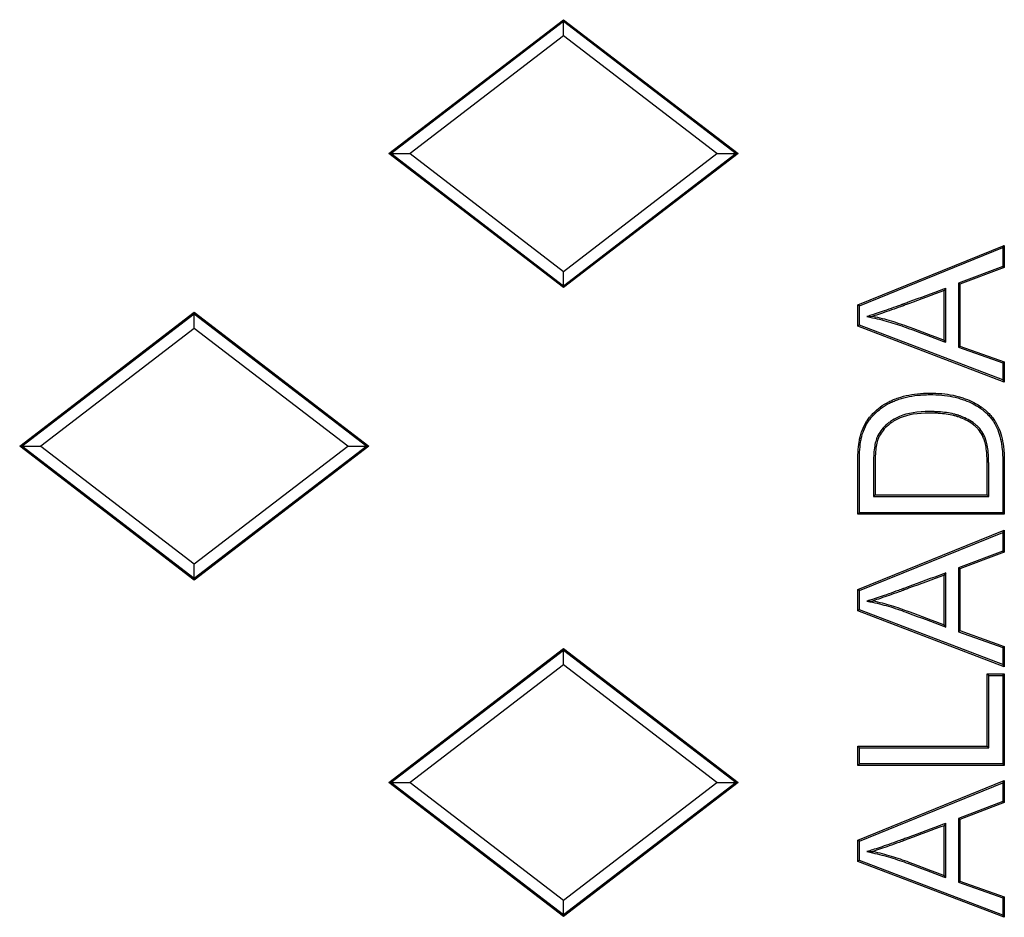
# Model space of a CAD drawing. Units: millimetres. Extents: x 0 to 291, y 0 to 204.
# Drawn here: x 156 to 163, y 70 to 76 of the extents above; entities that cross this region are included whole.
import ezdxf

# ---------------------------------------------------------------- set-up
doc = ezdxf.new("R2010")
doc.units = ezdxf.units.MM
doc.layers.add('Predeterminado', color=7, linetype='Continuous')
doc.layers.add('TC-2T-2', color=7, linetype='Continuous')

# ---------------------------------------------------------------- blocks, each defined once
blk = doc.blocks.new('SE')
at = {"layer": 'TC-2T-2', "color": 7, "linetype": 'Continuous'}
for p, q in [((158.4693, 75.0508), (159.6693, 75.9708)), ((158.4833, 75.0508), (159.6693, 75.9601)), ((159.6693, 75.9708), (160.8693, 75.0508)), ((159.6693, 75.9601), (159.6693, 75.9708)), ((159.6693, 75.9601), (160.8554, 75.0508)), ((159.6693, 75.8593), (159.6693, 75.9601)), ((159.6693, 75.8593), (158.6147, 75.0508)), ((160.724, 75.0508), (159.6693, 75.8593)), ((159.6693, 74.1308), (158.4693, 75.0508)), ((158.4833, 75.0508), (158.4693, 75.0508)), ((159.6693, 74.1415), (158.4833, 75.0508)), ((158.4833, 75.0508), (158.6147, 75.0508)), ((158.6147, 75.0508), (159.6693, 74.2422)), ((160.8693, 75.0508), (159.6693, 74.1308)), ((159.6693, 74.2422), (160.724, 75.0508)), ((160.8554, 75.0508), (159.6693, 74.1415)), ((160.724, 75.0508), (160.8554, 75.0508)), ((160.8554, 75.0508), (160.8693, 75.0508)), ((161.6922, 74.0125), (162.6987, 74.4206)), ((161.7027, 74.0055), (162.6882, 74.405)), ((162.6882, 74.405), (162.6987, 74.4206)), ((162.6882, 74.405), (162.6882, 74.2764)), ((162.6987, 74.4206), (162.6987, 74.2692)), ((159.6693, 74.1415), (159.6693, 74.2422)), ((162.6882, 74.2764), (162.3833, 74.1605)), ((162.6987, 74.2692), (162.3938, 74.1533)), ((162.6882, 74.2764), (162.6987, 74.2692)), ((162.3833, 74.1605), (162.3938, 74.1533)), ((162.3833, 74.1605), (162.3833, 73.7217)), ((159.6693, 74.1415), (159.6693, 74.1308)), ((162.2958, 74.1255), (162.2853, 74.1104)), ((162.2853, 73.77), (162.2853, 74.1104)), ((162.2958, 73.7549), (162.2958, 74.1255)), ((162.3938, 74.1533), (162.3938, 73.7291)), ((155.9324, 73.0412), (157.1324, 73.9612)), ((157.1324, 73.9612), (158.3324, 73.0412)), ((157.1324, 73.9505), (157.1324, 73.9612)), ((161.7027, 74.0055), (161.6922, 74.0125)), ((161.6922, 73.8651), (161.6922, 74.0125)), ((161.7027, 73.8723), (161.7027, 74.0055)), ((155.9463, 73.0412), (157.1324, 73.9505)), ((157.1324, 73.9505), (158.3184, 73.0412)), ((157.1324, 73.8497), (157.1324, 73.9505)), ((161.7549, 73.9322), (161.7961, 73.9341)), ((157.1324, 73.8497), (156.0777, 73.0412)), ((158.187, 73.0412), (157.1324, 73.8497)), ((161.7027, 73.8723), (161.6922, 73.8651)), ((162.6987, 73.4811), (161.6922, 73.8651)), ((162.6882, 73.4964), (161.7027, 73.8723)), ((162.2958, 73.7549), (162.2853, 73.77)), ((162.3833, 73.7217), (162.3938, 73.7291)), ((162.3833, 73.7217), (162.6882, 73.6138)), ((162.3938, 73.7291), (162.6987, 73.6212)), ((162.6882, 73.6138), (162.6987, 73.6212)), ((162.6987, 73.6212), (162.6987, 73.4811)), ((162.6882, 73.6138), (162.6882, 73.4964)), ((162.6882, 73.4964), (162.6987, 73.4811)), ((157.1324, 72.1212), (155.9324, 73.0412)), ((155.9463, 73.0412), (155.9324, 73.0412)), ((157.1324, 72.1319), (155.9463, 73.0412)), ((155.9463, 73.0412), (156.0777, 73.0412)), ((156.0777, 73.0412), (157.1324, 72.2326)), ((158.3324, 73.0412), (157.1324, 72.1212)), ((157.1324, 72.2326), (158.187, 73.0412)), ((158.3184, 73.0412), (157.1324, 72.1319)), ((158.187, 73.0412), (158.3184, 73.0412)), ((158.3184, 73.0412), (158.3324, 73.0412)), ((161.7997, 72.696), (161.8102, 72.7065)), ((161.7997, 72.696), (162.5913, 72.696)), ((161.8102, 72.7065), (162.5808, 72.7065)), ((162.5913, 72.696), (162.5808, 72.7065)), ((161.7027, 72.5843), (161.6922, 72.5738)), ((162.6987, 72.5738), (161.6922, 72.5738)), ((162.6882, 72.5843), (161.7027, 72.5843)), ((162.6882, 72.5843), (162.6987, 72.5738)), ((161.6922, 72.0572), (162.6987, 72.4653)), ((161.7027, 72.0501), (162.6882, 72.4497)), ((162.6882, 72.4497), (162.6987, 72.4653)), ((162.6882, 72.4497), (162.6882, 72.3211)), ((162.6987, 72.4653), (162.6987, 72.3138)), ((162.6882, 72.3211), (162.3833, 72.2058)), ((162.6987, 72.3138), (162.3938, 72.1986)), ((162.6882, 72.3211), (162.6987, 72.3138)), ((157.1324, 72.1319), (157.1324, 72.2326)), ((162.3833, 72.2058), (162.3938, 72.1986)), ((162.3833, 72.2058), (162.3833, 71.767)), ((162.3938, 72.1986), (162.3938, 71.7744)), ((157.1324, 72.1319), (157.1324, 72.1212)), ((162.2958, 72.1708), (162.2853, 72.1557)), ((162.2853, 71.8146), (162.2853, 72.1557)), ((162.2958, 71.7995), (162.2958, 72.1708)), ((161.7027, 72.0501), (161.6922, 72.0572)), ((161.6922, 71.9104), (161.6922, 72.0572)), ((161.7027, 71.9177), (161.7027, 72.0501)), ((161.7549, 71.9775), (161.7961, 71.9794)), ((161.7027, 71.9177), (161.6922, 71.9104)), ((162.6987, 71.5265), (161.6922, 71.9104)), ((162.6882, 71.5417), (161.7027, 71.9177)), ((162.2958, 71.7995), (162.2853, 71.8146)), ((162.3833, 71.767), (162.3938, 71.7744)), ((162.3833, 71.767), (162.6882, 71.6591)), ((162.3938, 71.7744), (162.6987, 71.6665)), ((162.6882, 71.6591), (162.6987, 71.6665)), ((162.6882, 71.6591), (162.6882, 71.5417)), ((162.6987, 71.6665), (162.6987, 71.5265)), ((158.4693, 70.7308), (159.6693, 71.6508)), ((158.4833, 70.7308), (159.6693, 71.6401)), ((159.6693, 71.6508), (160.8693, 70.7308)), ((159.6693, 71.6401), (159.6693, 71.6508)), ((159.6693, 71.6401), (160.8554, 70.7308)), ((159.6693, 71.5393), (159.6693, 71.6401)), ((159.6693, 71.5393), (158.6147, 70.7308)), ((160.724, 70.7308), (159.6693, 71.5393)), ((162.6882, 71.5417), (162.6987, 71.5265)), ((162.5913, 71.4664), (162.5808, 71.4769)), ((162.5808, 71.4769), (162.6987, 71.4769)), ((162.5808, 70.981), (162.5808, 71.4769)), ((162.5913, 71.4664), (162.6882, 71.4664)), ((162.5913, 70.9705), (162.5913, 71.4664)), ((162.6882, 71.4664), (162.6987, 71.4769)), ((162.6882, 71.4664), (162.6882, 70.8588)), ((162.6987, 71.4769), (162.6987, 70.8483)), ((161.7027, 70.9705), (161.6922, 70.981)), ((161.6922, 70.8483), (161.6922, 70.981)), ((161.6922, 70.981), (162.5808, 70.981)), ((162.5913, 70.9705), (162.5808, 70.981)), ((161.7027, 70.8588), (161.7027, 70.9705)), ((161.7027, 70.9705), (162.5913, 70.9705)), ((161.7027, 70.8588), (161.6922, 70.8483)), ((162.6987, 70.8483), (161.6922, 70.8483)), ((162.6882, 70.8588), (161.7027, 70.8588)), ((162.6882, 70.8588), (162.6987, 70.8483)), ((159.6693, 69.8108), (158.4693, 70.7308)), ((158.4833, 70.7308), (158.4693, 70.7308)), ((159.6693, 69.8215), (158.4833, 70.7308)), ((158.4833, 70.7308), (158.6147, 70.7308)), ((158.6147, 70.7308), (159.6693, 69.9222)), ((160.8693, 70.7308), (159.6693, 69.8108)), ((159.6693, 69.9222), (160.724, 70.7308)), ((160.8554, 70.7308), (159.6693, 69.8215)), ((160.724, 70.7308), (160.8554, 70.7308)), ((160.8554, 70.7308), (160.8693, 70.7308)), ((161.6922, 70.3364), (162.6987, 70.7444)), ((161.7027, 70.3293), (162.6882, 70.7289)), ((162.6882, 70.7289), (162.6987, 70.7444)), ((162.6882, 70.7289), (162.6882, 70.6003)), ((162.6987, 70.7444), (162.6987, 70.593)), ((162.6882, 70.6003), (162.3833, 70.485)), ((162.6987, 70.593), (162.3938, 70.4777)), ((162.6882, 70.6003), (162.6987, 70.593)), ((162.2958, 70.4499), (162.2853, 70.4349)), ((162.2958, 70.0787), (162.2958, 70.4499)), ((162.3833, 70.485), (162.3938, 70.4777)), ((162.3833, 70.485), (162.3833, 70.0461)), ((162.3938, 70.4777), (162.3938, 70.0536)), ((162.2853, 70.0938), (162.2853, 70.4349)), ((161.7027, 70.3293), (161.6922, 70.3364)), ((161.6922, 70.1896), (161.6922, 70.3364)), ((161.7027, 70.1968), (161.7027, 70.3293)), ((161.7549, 70.2567), (161.7961, 70.2586)), ((161.7027, 70.1968), (161.6922, 70.1896)), ((162.6987, 69.8056), (161.6922, 70.1896)), ((162.6882, 69.8209), (161.7027, 70.1968)), ((162.2958, 70.0787), (162.2853, 70.0938)), ((162.3833, 70.0461), (162.3938, 70.0536)), ((162.3833, 70.0461), (162.6882, 69.9383)), ((162.3938, 70.0536), (162.6987, 69.9457)), ((159.6693, 69.8215), (159.6693, 69.9222)), ((162.6882, 69.9383), (162.6987, 69.9457)), ((162.6882, 69.9383), (162.6882, 69.8209)), ((162.6987, 69.9457), (162.6987, 69.8056)), ((159.6693, 69.8215), (159.6693, 69.8108)), ((162.6882, 69.8209), (162.6987, 69.8056))]:
    blk.add_line(p, q, dxfattribs=at)
for points, knots in [([(162.2958, 74.1255), (162.2911, 74.1237), (162.2864, 74.122), (162.2816, 74.1202), (162.2004, 74.0901), (162.1191, 74.06), (162.0276, 74.0262), (162.0175, 74.0224), (162.0061, 74.0182), (162.0048, 74.0177), (162.0022, 74.0168), (162.0006, 74.0162), (161.9959, 74.0145), (161.9929, 74.0133), (161.9838, 74.01), (161.9777, 74.0078), (161.9481, 73.997), (161.9258, 73.9889), (161.8624, 73.9667), (161.8253, 73.9543), (161.793, 73.9442), (161.7803, 73.9402), (161.7676, 73.9362), (161.7549, 73.9322)], [0, 0, 0, 0, 0.02573, 0.02573, 0.02573, 0.469317, 0.469317, 0.524765, 0.524765, 0.531696, 0.531696, 0.538627, 0.538627, 0.552489, 0.552489, 0.580213, 0.580213, 0.69111, 0.69111, 0.912903, 0.912903, 0.912903, 1, 1, 1, 1]), ([(162.2853, 74.1104), (162.204, 74.0803), (162.1227, 74.0502), (162.0313, 74.0163), (162.0211, 74.0126), (162.0097, 74.0084), (162.0084, 74.0079), (162.0059, 74.0069), (162.0042, 74.0063), (161.9996, 74.0046), (161.9965, 74.0035), (161.9874, 74.0001), (161.9814, 73.9979), (161.9517, 73.9871), (161.9293, 73.979), (161.8658, 73.9568), (161.8286, 73.9443), (161.7961, 73.9341)], [0, 0, 0, 0, 0.5, 0.5, 0.5625, 0.5625, 0.570312, 0.570312, 0.578125, 0.578125, 0.59375, 0.59375, 0.625, 0.625, 0.75, 0.75, 1, 1, 1, 1]), ([(161.7549, 73.9322), (161.7679, 73.9294), (161.7809, 73.9267), (161.7939, 73.9239), (161.8358, 73.9149), (161.8771, 73.9043), (161.9385, 73.8859), (161.9589, 73.8793), (161.9995, 73.8654), (162.0197, 73.8582), (162.1207, 73.8216), (162.2008, 73.7902), (162.2816, 73.7601), (162.2863, 73.7584), (162.2911, 73.7566), (162.2958, 73.7549)], [0, 0, 0, 0, 0.070153, 0.070153, 0.070153, 0.296019, 0.296019, 0.408952, 0.408952, 0.521885, 0.521885, 0.973617, 0.973617, 0.973617, 1, 1, 1, 1]), ([(161.7961, 73.9341), (161.8382, 73.9251), (161.8798, 73.9144), (161.9417, 73.8959), (161.9622, 73.8893), (162.003, 73.8753), (162.0233, 73.8681), (162.1244, 73.8314), (162.2046, 73.8), (162.2853, 73.77)], [0, 0, 0, 0, 0.25, 0.25, 0.375, 0.375, 0.5, 0.5, 1, 1, 1, 1]), ([(161.6922, 72.5738), (161.6922, 72.6698), (161.6922, 72.7659), (161.6922, 72.8739), (161.6922, 72.8859), (161.6922, 72.9039), (161.6922, 72.9099), (161.6922, 72.9166), (161.6922, 72.9174), (161.6922, 72.9185), (161.6922, 72.9189), (161.6922, 72.9196), (161.6922, 72.9199), (161.6922, 72.9224), (161.6922, 72.9243), (161.6923, 72.9301), (161.6923, 72.9339), (161.6926, 72.9679), (161.6936, 72.9952), (161.6972, 73.0438), (161.6997, 73.0651), (161.7038, 73.088), (161.7047, 73.0923), (161.7058, 73.0976), (161.706, 73.0986), (161.7063, 73.0999), (161.7064, 73.1003), (161.7066, 73.1011), (161.7067, 73.1015), (161.707, 73.1026), (161.7071, 73.1034), (161.7081, 73.1073), (161.7089, 73.1104), (161.7129, 73.1257), (161.7167, 73.1375), (161.7296, 73.1719), (161.7402, 73.1932), (161.7591, 73.2226), (161.766, 73.2319), (161.7751, 73.2431), (161.777, 73.2453), (161.7807, 73.2496), (161.7826, 73.2517), (161.7883, 73.258), (161.7921, 73.2621), (161.8274, 73.2983), (161.8635, 73.3252), (161.9151, 73.3515), (161.9258, 73.3565), (161.9478, 73.3655), (161.9591, 73.3697), (161.9939, 73.3812), (162.0181, 73.3876), (162.0686, 73.3975), (162.0949, 73.4012), (162.136, 73.4045), (162.1499, 73.4053), (162.1783, 73.4061), (162.193, 73.4062), (162.2645, 73.4049), (162.3169, 73.3989), (162.3759, 73.3846), (162.3874, 73.3813), (162.4096, 73.3744), (162.4203, 73.3707), (162.4515, 73.3592), (162.4708, 73.3509), (162.5063, 73.3329), (162.5226, 73.3232), (162.5378, 73.3125), (162.5382, 73.3122), (162.5389, 73.3117), (162.5391, 73.3115), (162.5396, 73.3112), (162.5398, 73.3111), (162.5414, 73.3099), (162.5428, 73.3089), (162.5467, 73.306), (162.5493, 73.304), (162.557, 73.2981), (162.562, 73.2941), (162.5765, 73.2819), (162.5855, 73.2736), (162.6022, 73.2566), (162.6099, 73.248), (162.6206, 73.2347), (162.6239, 73.2302), (162.6279, 73.2246), (162.6287, 73.2235), (162.6299, 73.2218), (162.6303, 73.2212), (162.6311, 73.2201), (162.6315, 73.2195), (162.6332, 73.217), (162.6345, 73.2149), (162.6465, 73.1961), (162.6557, 73.1776), (162.6714, 73.1375), (162.6781, 73.1158), (162.6887, 73.0693), (162.6926, 73.0445), (162.6964, 73.0046), (162.6973, 72.9909), (162.6982, 72.9697), (162.6984, 72.9625), (162.6986, 72.9516), (162.6987, 72.9479), (162.6987, 72.9424), (162.6987, 72.9405), (162.6987, 72.9382), (162.6987, 72.9378), (162.6987, 72.9368), (162.6987, 72.9365), (162.6987, 72.9354), (162.6987, 72.9346), (162.6987, 72.9099), (162.6987, 72.8859), (162.6987, 72.7658), (162.6987, 72.6698), (162.6987, 72.5738)], [0, 0, 0, 0, 0.125, 0.125, 0.140625, 0.140625, 0.148438, 0.148438, 0.149414, 0.149414, 0.149902, 0.149902, 0.150391, 0.150391, 0.152344, 0.152344, 0.15625, 0.15625, 0.1875, 0.1875, 0.21875, 0.21875, 0.226562, 0.226562, 0.228516, 0.228516, 0.229004, 0.229004, 0.229492, 0.229492, 0.230469, 0.230469, 0.234375, 0.234375, 0.25, 0.25, 0.28125, 0.28125, 0.296875, 0.296875, 0.300781, 0.300781, 0.304687, 0.304687, 0.3125, 0.3125, 0.375, 0.375, 0.390625, 0.390625, 0.40625, 0.40625, 0.4375, 0.4375, 0.46875, 0.46875, 0.484375, 0.484375, 0.5, 0.5, 0.5625, 0.5625, 0.578125, 0.578125, 0.59375, 0.59375, 0.625, 0.625, 0.65625, 0.65625, 0.657227, 0.657227, 0.657715, 0.657715, 0.658203, 0.658203, 0.660156, 0.660156, 0.664062, 0.664062, 0.671875, 0.671875, 0.6875, 0.6875, 0.703125, 0.703125, 0.710937, 0.710937, 0.712891, 0.712891, 0.713867, 0.713867, 0.714844, 0.714844, 0.71875, 0.71875, 0.75, 0.75, 0.78125, 0.78125, 0.8125, 0.8125, 0.828125, 0.828125, 0.835938, 0.835938, 0.839844, 0.839844, 0.841797, 0.841797, 0.842285, 0.842285, 0.842773, 0.842773, 0.84375, 0.84375, 0.875, 0.875, 1, 1, 1, 1]), ([(161.7027, 72.5843), (161.7027, 72.6768), (161.7027, 72.7694), (161.7027, 72.8739), (161.7027, 72.8859), (161.7027, 72.9039), (161.7027, 72.9099), (161.7027, 72.9166), (161.7027, 72.9174), (161.7027, 72.9185), (161.7027, 72.9189), (161.7027, 72.9196), (161.7027, 72.9199), (161.7027, 72.9224), (161.7027, 72.9243), (161.7028, 72.93), (161.7028, 72.9338), (161.7031, 72.9676), (161.7041, 72.9947), (161.7076, 73.0428), (161.7101, 73.0638), (161.7141, 73.086), (161.7149, 73.0902), (161.716, 73.0953), (161.7163, 73.0963), (161.7166, 73.0975), (161.7166, 73.0979), (161.7168, 73.0987), (161.7169, 73.0991), (161.7172, 73.1002), (161.7174, 73.101), (161.7183, 73.1047), (161.719, 73.1078), (161.723, 73.1226), (161.7267, 73.1342), (161.7391, 73.1675), (161.7494, 73.1881), (161.7677, 73.2165), (161.7743, 73.2256), (161.7832, 73.2364), (161.785, 73.2385), (161.7886, 73.2427), (161.7904, 73.2448), (161.796, 73.2509), (161.7997, 73.2549), (161.8342, 73.2902), (161.8693, 73.3164), (161.9197, 73.3421), (161.9301, 73.3469), (161.9515, 73.3557), (161.9626, 73.3598), (161.9967, 73.3711), (162.0205, 73.3774), (162.0702, 73.3872), (162.0961, 73.3907), (162.1366, 73.394), (162.1504, 73.3948), (162.1785, 73.3956), (162.193, 73.3957), (162.2636, 73.3945), (162.3154, 73.3884), (162.3732, 73.3744), (162.3844, 73.3713), (162.4063, 73.3644), (162.4169, 73.3608), (162.4475, 73.3495), (162.4664, 73.3413), (162.5012, 73.3237), (162.517, 73.3143), (162.5317, 73.3039), (162.5321, 73.3036), (162.5328, 73.3031), (162.533, 73.303), (162.5335, 73.3027), (162.5336, 73.3025), (162.5353, 73.3014), (162.5366, 73.3004), (162.5405, 73.2975), (162.543, 73.2956), (162.5505, 73.2898), (162.5554, 73.2859), (162.5695, 73.2741), (162.5783, 73.266), (162.5945, 73.2495), (162.602, 73.2411), (162.6122, 73.2283), (162.6155, 73.224), (162.6194, 73.2186), (162.6201, 73.2175), (162.6213, 73.2158), (162.6216, 73.2153), (162.6224, 73.2142), (162.6228, 73.2136), (162.6244, 73.2112), (162.6257, 73.2092), (162.6372, 73.1911), (162.6461, 73.1732), (162.6615, 73.1342), (162.6679, 73.113), (162.6784, 73.0675), (162.6822, 73.0431), (162.6859, 73.0038), (162.6869, 72.9903), (162.6877, 72.9694), (162.6879, 72.9623), (162.6881, 72.9515), (162.6882, 72.9478), (162.6882, 72.9423), (162.6882, 72.9405), (162.6882, 72.9382), (162.6882, 72.9377), (162.6882, 72.9368), (162.6882, 72.9365), (162.6882, 72.9354), (162.6882, 72.9346), (162.6882, 72.9099), (162.6882, 72.8859), (162.6882, 72.7693), (162.6882, 72.6768), (162.6882, 72.5843)], [0, 0, 0, 0, 0.121552, 0.121552, 0.13732, 0.13732, 0.145205, 0.145205, 0.14619, 0.14619, 0.146683, 0.146683, 0.147176, 0.147176, 0.149147, 0.149147, 0.153089, 0.153089, 0.184626, 0.184626, 0.216164, 0.216164, 0.224048, 0.224048, 0.226019, 0.226019, 0.226512, 0.226512, 0.227005, 0.227005, 0.22799, 0.22799, 0.231932, 0.231932, 0.247701, 0.247701, 0.279238, 0.279238, 0.295007, 0.295007, 0.298949, 0.298949, 0.302891, 0.302891, 0.310776, 0.310776, 0.373851, 0.373851, 0.389619, 0.389619, 0.405388, 0.405388, 0.436925, 0.436925, 0.468463, 0.468463, 0.484231, 0.484231, 0.5, 0.5, 0.563075, 0.563075, 0.578844, 0.578844, 0.594612, 0.594612, 0.62615, 0.62615, 0.657687, 0.657687, 0.658673, 0.658673, 0.659165, 0.659165, 0.659658, 0.659658, 0.661629, 0.661629, 0.665571, 0.665571, 0.673456, 0.673456, 0.689224, 0.689224, 0.704993, 0.704993, 0.712877, 0.712877, 0.714849, 0.714849, 0.715834, 0.715834, 0.71682, 0.71682, 0.720762, 0.720762, 0.752299, 0.752299, 0.783837, 0.783837, 0.815374, 0.815374, 0.831143, 0.831143, 0.839027, 0.839027, 0.842969, 0.842969, 0.84494, 0.84494, 0.845433, 0.845433, 0.845926, 0.845926, 0.846911, 0.846911, 0.878449, 0.878449, 1, 1, 1, 1]), ([(162.5913, 72.696), (162.5913, 72.6995), (162.5913, 72.703), (162.5913, 72.7065), (162.5913, 72.7747), (162.5913, 72.8428), (162.5913, 72.9131), (162.5913, 72.9152), (162.5913, 72.9184), (162.5913, 72.9195), (162.5913, 72.9211), (162.5913, 72.9216), (162.5913, 72.923), (162.5913, 72.9236), (162.5913, 72.9297), (162.5912, 72.935), (162.591, 72.9505), (162.5906, 72.9606), (162.5891, 72.9896), (162.5874, 73.0075), (162.5829, 73.0405), (162.5799, 73.0556), (162.5754, 73.0728), (162.5744, 73.0761), (162.5733, 73.0798), (162.5732, 73.0802), (162.5729, 73.081), (162.5728, 73.0813), (162.5722, 73.0831), (162.5719, 73.0842), (162.5707, 73.0878), (162.5699, 73.0901), (162.5658, 73.1015), (162.5621, 73.1102), (162.5499, 73.135), (162.5404, 73.1496), (162.5268, 73.1656), (162.524, 73.1687), (162.5183, 73.1746), (162.5154, 73.1774), (162.5065, 73.1856), (162.5004, 73.1909), (162.4679, 73.2163), (162.4373, 73.2334), (162.3966, 73.2488), (162.392, 73.2504), (162.3867, 73.2522), (162.3861, 73.2524), (162.3851, 73.2528), (162.3847, 73.2529), (162.3833, 73.2534), (162.3823, 73.2537), (162.3795, 73.2546), (162.3776, 73.2552), (162.3681, 73.2581), (162.3603, 73.2603), (162.3363, 73.2662), (162.3194, 73.2694), (162.2842, 73.2745), (162.2657, 73.2763), (162.2368, 73.2781), (162.227, 73.2785), (162.2069, 73.2791), (162.1966, 73.2792), (162.1027, 73.2791), (162.0339, 73.2685), (161.9658, 73.2406), (161.9531, 73.2343), (161.9409, 73.227), (161.9405, 73.2268), (161.9398, 73.2263), (161.9394, 73.2261), (161.9378, 73.2251), (161.9368, 73.2245), (161.9336, 73.2225), (161.9316, 73.2212), (161.9254, 73.2172), (161.9214, 73.2144), (161.9096, 73.2061), (161.9022, 73.2004), (161.867, 73.1709), (161.8453, 73.1444), (161.8284, 73.1109), (161.8266, 73.1072), (161.8241, 73.1015), (161.8233, 73.0996), (161.8221, 73.0967), (161.8217, 73.0957), (161.8212, 73.0942), (161.821, 73.0939), (161.8208, 73.0932), (161.8206, 73.0929), (161.8184, 73.0869), (161.8165, 73.0808), (161.8112, 73.0612), (161.8083, 73.0464), (161.8037, 73.0131), (161.8021, 72.9946), (161.8005, 72.9642), (161.8001, 72.9536), (161.7998, 72.9371), (161.7997, 72.9314), (161.7997, 72.9243), (161.7997, 72.9228), (161.7997, 72.9206), (161.7997, 72.9199), (161.7997, 72.9188), (161.7997, 72.9184), (161.7997, 72.9179), (161.7997, 72.9176), (161.7997, 72.9152), (161.7997, 72.9131), (161.7997, 72.8428), (161.7997, 72.7747), (161.7997, 72.7065), (161.7997, 72.703), (161.7997, 72.6995), (161.7997, 72.696)], [0, 0, 0, 0, 0.006337, 0.006337, 0.006337, 0.129753, 0.129753, 0.13361, 0.13361, 0.135538, 0.135538, 0.136502, 0.136502, 0.137466, 0.137466, 0.14518, 0.14518, 0.160607, 0.160607, 0.191461, 0.191461, 0.222315, 0.222315, 0.230028, 0.230028, 0.230992, 0.230992, 0.231956, 0.231956, 0.233885, 0.233885, 0.237742, 0.237742, 0.253168, 0.253168, 0.284022, 0.284022, 0.291736, 0.291736, 0.299449, 0.299449, 0.314876, 0.314876, 0.376584, 0.376584, 0.384298, 0.384298, 0.385262, 0.385262, 0.386226, 0.386226, 0.388154, 0.388154, 0.392011, 0.392011, 0.407438, 0.407438, 0.438292, 0.438292, 0.469146, 0.469146, 0.484573, 0.484573, 0.5, 0.5, 0.623415, 0.623415, 0.654269, 0.654269, 0.655233, 0.655233, 0.656198, 0.656198, 0.658126, 0.658126, 0.661983, 0.661983, 0.669696, 0.669696, 0.685123, 0.685123, 0.746831, 0.746831, 0.754545, 0.754545, 0.758401, 0.758401, 0.76033, 0.76033, 0.761294, 0.761294, 0.762258, 0.762258, 0.777685, 0.777685, 0.808539, 0.808539, 0.839393, 0.839393, 0.85482, 0.85482, 0.862533, 0.862533, 0.864462, 0.864462, 0.865426, 0.865426, 0.865908, 0.865908, 0.86639, 0.86639, 0.870247, 0.870247, 0.993662, 0.993662, 0.993662, 1, 1, 1, 1]), ([(162.5808, 72.7065), (162.5808, 72.7747), (162.5808, 72.8428), (162.5808, 72.9131), (162.5808, 72.9152), (162.5808, 72.9184), (162.5808, 72.9195), (162.5808, 72.9211), (162.5808, 72.9216), (162.5808, 72.923), (162.5808, 72.9236), (162.5808, 72.9296), (162.5807, 72.9348), (162.5805, 72.9502), (162.5801, 72.9602), (162.5786, 72.9888), (162.577, 73.0064), (162.5725, 73.0387), (162.5696, 73.0534), (162.5652, 73.0699), (162.5643, 73.0732), (162.5633, 73.0767), (162.5631, 73.0771), (162.5629, 73.0778), (162.5628, 73.0781), (162.5623, 73.0798), (162.5619, 73.081), (162.5608, 73.0844), (162.56, 73.0866), (162.556, 73.0976), (162.5525, 73.106), (162.5409, 73.1296), (162.5318, 73.1435), (162.519, 73.1586), (162.5163, 73.1615), (162.5109, 73.1671), (162.5082, 73.1698), (162.4996, 73.1777), (162.4936, 73.1828), (162.4624, 73.2074), (162.4327, 73.2239), (162.393, 73.2389), (162.3885, 73.2405), (162.3834, 73.2423), (162.3827, 73.2425), (162.3818, 73.2428), (162.3814, 73.243), (162.38, 73.2434), (162.3791, 73.2437), (162.3763, 73.2446), (162.3745, 73.2452), (162.3652, 73.248), (162.3576, 73.2501), (162.3341, 73.2559), (162.3176, 73.259), (162.283, 73.264), (162.2648, 73.2658), (162.2363, 73.2676), (162.2266, 73.268), (162.2067, 73.2686), (162.1965, 73.2687), (162.1036, 73.2686), (162.036, 73.258), (161.9702, 73.2311), (161.958, 73.225), (161.9463, 73.218), (161.946, 73.2178), (161.9453, 73.2174), (161.9449, 73.2172), (161.9434, 73.2162), (161.9423, 73.2156), (161.9393, 73.2136), (161.9372, 73.2123), (161.9312, 73.2084), (161.9273, 73.2058), (161.9159, 73.1977), (161.9087, 73.1922), (161.8747, 73.1637), (161.8539, 73.1382), (161.8378, 73.1064), (161.8361, 73.1028), (161.8337, 73.0973), (161.833, 73.0955), (161.8319, 73.0928), (161.8315, 73.0918), (161.8309, 73.0905), (161.8308, 73.0901), (161.8306, 73.0895), (161.8304, 73.0892), (161.8283, 73.0835), (161.8265, 73.0778), (161.8214, 73.059), (161.8186, 73.0446), (161.8142, 73.012), (161.8126, 72.9939), (161.811, 72.9638), (161.8106, 72.9533), (161.8103, 72.9369), (161.8102, 72.9313), (161.8102, 72.9242), (161.8102, 72.9228), (161.8102, 72.9206), (161.8102, 72.9199), (161.8102, 72.9188), (161.8102, 72.9184), (161.8102, 72.9179), (161.8102, 72.9176), (161.8102, 72.9152), (161.8102, 72.9131), (161.8102, 72.8428), (161.8102, 72.7747), (161.8102, 72.7065)], [0, 0, 0, 0, 0.125, 0.125, 0.128906, 0.128906, 0.130859, 0.130859, 0.131836, 0.131836, 0.132812, 0.132812, 0.140625, 0.140625, 0.15625, 0.15625, 0.1875, 0.1875, 0.21875, 0.21875, 0.226562, 0.226562, 0.227539, 0.227539, 0.228516, 0.228516, 0.230469, 0.230469, 0.234375, 0.234375, 0.25, 0.25, 0.28125, 0.28125, 0.289062, 0.289062, 0.296875, 0.296875, 0.3125, 0.3125, 0.375, 0.375, 0.382812, 0.382812, 0.383789, 0.383789, 0.384766, 0.384766, 0.386719, 0.386719, 0.390625, 0.390625, 0.40625, 0.40625, 0.4375, 0.4375, 0.46875, 0.46875, 0.484375, 0.484375, 0.5, 0.5, 0.625, 0.625, 0.65625, 0.65625, 0.657227, 0.657227, 0.658203, 0.658203, 0.660156, 0.660156, 0.664062, 0.664062, 0.671875, 0.671875, 0.6875, 0.6875, 0.75, 0.75, 0.757813, 0.757813, 0.761719, 0.761719, 0.763672, 0.763672, 0.764648, 0.764648, 0.765625, 0.765625, 0.78125, 0.78125, 0.8125, 0.8125, 0.84375, 0.84375, 0.859375, 0.859375, 0.867188, 0.867188, 0.869141, 0.869141, 0.870117, 0.870117, 0.870605, 0.870605, 0.871094, 0.871094, 0.875, 0.875, 1, 1, 1, 1]), ([(162.2958, 72.1708), (162.2911, 72.169), (162.2864, 72.1673), (162.2816, 72.1655), (162.2004, 72.1354), (162.1191, 72.1054), (162.0276, 72.0715), (162.0175, 72.0677), (162.0061, 72.0635), (162.0048, 72.063), (162.0022, 72.0621), (162.0006, 72.0615), (161.9959, 72.0598), (161.9929, 72.0586), (161.9838, 72.0553), (161.9777, 72.0531), (161.9481, 72.0423), (161.9258, 72.0342), (161.8624, 72.012), (161.8253, 71.9996), (161.793, 71.9895), (161.7803, 71.9855), (161.7676, 71.9815), (161.7549, 71.9775)], [0, 0, 0, 0, 0.02573, 0.02573, 0.02573, 0.469317, 0.469317, 0.524765, 0.524765, 0.531696, 0.531696, 0.538627, 0.538627, 0.552489, 0.552489, 0.580213, 0.580213, 0.69111, 0.69111, 0.912903, 0.912903, 0.912903, 1, 1, 1, 1]), ([(162.2853, 72.1557), (162.204, 72.1256), (162.1227, 72.0955), (162.0313, 72.0617), (162.0211, 72.0579), (162.0097, 72.0537), (162.0084, 72.0532), (162.0059, 72.0523), (162.0042, 72.0516), (161.9996, 72.0499), (161.9965, 72.0488), (161.9874, 72.0454), (161.9814, 72.0432), (161.9517, 72.0324), (161.9293, 72.0244), (161.8658, 72.0021), (161.8286, 71.9896), (161.7961, 71.9794)], [0, 0, 0, 0, 0.5, 0.5, 0.5625, 0.5625, 0.570313, 0.570313, 0.578125, 0.578125, 0.59375, 0.59375, 0.625, 0.625, 0.75, 0.75, 1, 1, 1, 1]), ([(161.7549, 71.9775), (161.7679, 71.9748), (161.7809, 71.972), (161.7939, 71.9692), (161.8357, 71.9602), (161.877, 71.9496), (161.9384, 71.931), (161.9587, 71.9243), (161.9993, 71.91), (162.0195, 71.9026), (162.1204, 71.8656), (162.2008, 71.8348), (162.2816, 71.8048), (162.2863, 71.803), (162.2911, 71.8012), (162.2958, 71.7995)], [0, 0, 0, 0, 0.070194, 0.070194, 0.070194, 0.296048, 0.296048, 0.408976, 0.408976, 0.521903, 0.521903, 0.973613, 0.973613, 0.973613, 1, 1, 1, 1]), ([(161.7961, 71.9794), (161.8382, 71.9704), (161.8798, 71.9597), (161.9416, 71.941), (161.9621, 71.9343), (162.0029, 71.9199), (162.0231, 71.9125), (162.1241, 71.8755), (162.2046, 71.8446), (162.2853, 71.8146)], [0, 0, 0, 0, 0.25, 0.25, 0.375, 0.375, 0.5, 0.5, 1, 1, 1, 1]), ([(162.2958, 70.4499), (162.2911, 70.4482), (162.2864, 70.4464), (162.2816, 70.4447), (162.2004, 70.4146), (162.1191, 70.3845), (162.0276, 70.3507), (162.0175, 70.3469), (162.0061, 70.3427), (162.0048, 70.3422), (162.0022, 70.3413), (162.0006, 70.3407), (161.9959, 70.3389), (161.9929, 70.3378), (161.9838, 70.3345), (161.9777, 70.3323), (161.9481, 70.3214), (161.9258, 70.3134), (161.8624, 70.2912), (161.8253, 70.2788), (161.793, 70.2686), (161.7803, 70.2647), (161.7676, 70.2607), (161.7549, 70.2567)], [0, 0, 0, 0, 0.02573, 0.02573, 0.02573, 0.469317, 0.469317, 0.524765, 0.524765, 0.531696, 0.531696, 0.538627, 0.538627, 0.552489, 0.552489, 0.580213, 0.580213, 0.69111, 0.69111, 0.912903, 0.912903, 0.912903, 1, 1, 1, 1]), ([(162.2853, 70.4349), (162.204, 70.4048), (162.1227, 70.3747), (162.0313, 70.3408), (162.0211, 70.3371), (162.0097, 70.3328), (162.0084, 70.3324), (162.0059, 70.3314), (162.0042, 70.3308), (161.9996, 70.3291), (161.9965, 70.328), (161.9874, 70.3246), (161.9814, 70.3224), (161.9517, 70.3116), (161.9293, 70.3035), (161.8658, 70.2812), (161.8286, 70.2688), (161.7961, 70.2586)], [0, 0, 0, 0, 0.5, 0.5, 0.5625, 0.5625, 0.570312, 0.570312, 0.578125, 0.578125, 0.59375, 0.59375, 0.625, 0.625, 0.75, 0.75, 1, 1, 1, 1]), ([(161.7549, 70.2567), (161.7679, 70.2539), (161.7809, 70.2511), (161.7939, 70.2484), (161.8357, 70.2394), (161.877, 70.2285), (161.9384, 70.2098), (161.9588, 70.2032), (161.9994, 70.1893), (162.0196, 70.1821), (162.1206, 70.1454), (162.2008, 70.114), (162.2816, 70.0839), (162.2863, 70.0822), (162.2911, 70.0804), (162.2958, 70.0787)], [0, 0, 0, 0, 0.070257, 0.070257, 0.070257, 0.2961, 0.2961, 0.409022, 0.409022, 0.521943, 0.521943, 0.973629, 0.973629, 0.973629, 1, 1, 1, 1]), ([(161.7961, 70.2586), (161.8382, 70.2496), (161.8798, 70.2386), (161.9416, 70.2198), (161.9621, 70.2132), (162.0029, 70.1992), (162.0232, 70.192), (162.1243, 70.1553), (162.2046, 70.1238), (162.2853, 70.0938)], [0, 0, 0, 0, 0.25, 0.25, 0.375, 0.375, 0.5, 0.5, 1, 1, 1, 1])]:
    blk.add_open_spline(points, degree=3, knots=knots, dxfattribs=at)

msp = doc.modelspace()

# ---------------------------------------------------------------- block references
at = {"layer": 'Predeterminado'}
msp.add_blockref('SE', (0, 0), dxfattribs=at)

doc.saveas('drawing.dxf')
